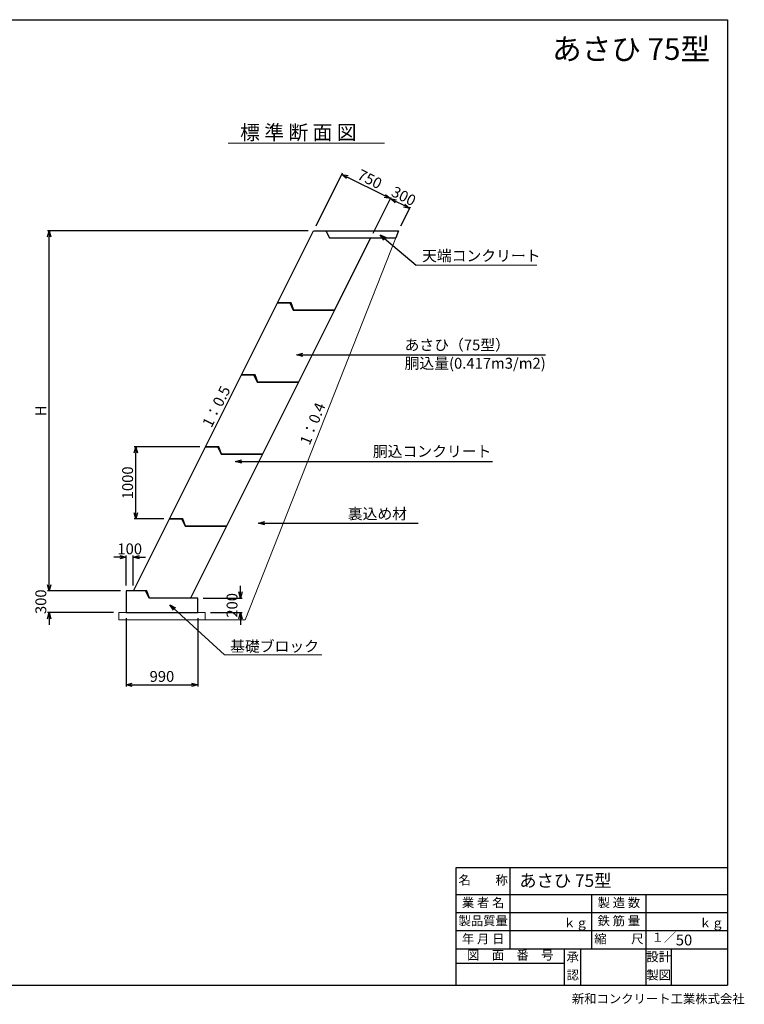
# Model space of a CAD drawing. Extents: x 21623 to 81436, y 19540 to 33404.
# Drawn here: x 51210 to 61221, y 19540 to 33154 of the extents above; entities that cross this region are included whole.
import ezdxf
from ezdxf.enums import TextEntityAlignment as Align

# ---------------------------------------------------------------- set-up
doc = ezdxf.new("R2010")
doc.units = 0
doc.header["$LTSCALE"] = 1000
doc.header["$MEASUREMENT"] = 0
doc.header["$PDSIZE"] = 100
doc.layers.get('0').update_dxf_attribs({"linetype": 'CONTINUOUS'})
doc.layers.get('DEFPOINTS').update_dxf_attribs({"linetype": 'CONTINUOUS'})
for name, color, linetype, lineweight in [('D-STR', 1, 'CONTINUOUS', 25), ('D-STR-DIM', 7, 'CONTINUOUS', 13), ('D-STR-HTXT', 7, 'CONTINUOUS', 13), ('D-STR-STR1', 4, 'CONTINUOUS', 13), ('D-STR-TXT', 7, 'CONTINUOUS', 13)]:
    doc.layers.add(name, color=color, linetype=linetype, lineweight=lineweight)
doc.styles.get("Standard").update_dxf_attribs({"font": 'TXT.shx', "width": 0.8, "bigfont": 'BIGFONT.shx'})
doc.styles.add('ＭＳ ゴシック', font='txt')
doc.dimstyles.new('S-50', dxfattribs={"dimscale": 50, "dimtxt": 3, "dimasz": 1.7, "dimexe": 0.5, "dimexo": 1.5, "dimgap": 0.8, "dimtad": 1, "dimdec": 0, "dimzin": 0, "dimdsep": 46, "dimtxsty": 'ＭＳ ゴシック', "dimblk": 'OPEN30', "dimcen": 0.09, "dimadec": 4, "dimazin": 0, "dimtfac": 1, "dimtdec": 0, "dimtix": 1, "dimtofl": 0, "dimtmove": 2, "dimatfit": 3, "dimldrblk": 'OPEN30', "dimfxl": 1, "dimtolj": 1, "dimtzin": 0, "dimarcsym": 0})

# ---------------------------------------------------------------- blocks, each defined once
blk = doc.blocks.new('_Open30')
at = {"color": 0, "linetype": 'ByBlock', "lineweight": -2}
for p, q in [((-1, 0.27), (0, 0)), ((0, 0), (-1, -0.27)), ((0, 0), (-1, 0))]:
    blk.add_line(p, q, dxfattribs=at)
blk = doc.blocks.new('*D25')
at = {"layer": 'D-STR-DIM', "color": 0, "lineweight": -2, "transparency": 16777216}
for p, q in [((55195, 30236), (51592, 30236)), ((51617, 25341), (51617, 30151)), ((52605, 25256), (51592, 25256))]:
    blk.add_line(p, q, dxfattribs=at)
at = {"layer": 'DEFPOINTS', "color": 0, "transparency": 16777216}
for p in [(51617, 30236), (55270, 30236), (52680, 25256)]:
    blk.add_point(p, dxfattribs=at)
at = {"layer": 'D-STR-DIM', "color": 0, "lineweight": -2, "transparency": 16777216, "xscale": 85, "yscale": 85, "zscale": 85}
for p, rotation in [((51617, 30236), 90), ((51617, 25256), 270)]:
    blk.add_blockref('_Open30', p, dxfattribs=dict(at, rotation=rotation))
at = {"layer": 'D-STR-DIM', "color": 0, "transparency": 16777216, "insert": (51502, 27746), "char_height": 150, "attachment_point": 5, "rotation": 90, "style": 'ＭＳ ゴシック'}
blk.add_mtext('\\A1;H', dxfattribs=at)
blk = doc.blocks.new('*D26')
at = {"layer": 'D-STR-DIM', "color": 0, "lineweight": -2, "transparency": 16777216}
for p, q in [((53701, 27248), (52791, 27248)), ((52816, 26337), (52816, 27163)), ((53203, 26252), (52791, 26252))]:
    blk.add_line(p, q, dxfattribs=at)
at = {"layer": 'DEFPOINTS', "color": 0, "transparency": 16777216}
for p in [(52816, 27248), (53776, 27248), (53278, 26252)]:
    blk.add_point(p, dxfattribs=at)
at = {"layer": 'D-STR-DIM', "color": 0, "lineweight": -2, "transparency": 16777216, "xscale": 85, "yscale": 85, "zscale": 85}
for p, rotation in [((52816, 27248), 90), ((52816, 26252), 270)]:
    blk.add_blockref('_Open30', p, dxfattribs=dict(at, rotation=rotation))
at = {"layer": 'D-STR-DIM', "color": 0, "transparency": 16777216, "insert": (52701, 26750), "char_height": 150, "attachment_point": 5, "rotation": 90, "style": 'ＭＳ ゴシック'}
blk.add_mtext('\\A1;1000', dxfattribs=at)
blk = doc.blocks.new('*D27')
at = {"layer": 'D-STR-DIM', "color": 0, "lineweight": -2, "transparency": 16777216}
for p, q in [((56092, 30203), (56342, 30702)), ((56523, 30583), (56407, 30642)), ((56478, 30303), (56610, 30568))]:
    blk.add_line(p, q, dxfattribs=at)
at = {"layer": 'DEFPOINTS', "color": 0, "transparency": 16777216}
for p in [(56331, 30680), (56444, 30236), (56059, 30136)]:
    blk.add_point(p, dxfattribs=at)
at = {"layer": 'D-STR-DIM', "color": 0, "lineweight": -2, "transparency": 16777216, "xscale": 85, "yscale": 85, "zscale": 85}
for p, rotation in [((56331, 30680), 153.4349488229455), ((56599, 30545), 333.4349488229455)]:
    blk.add_blockref('_Open30', p, dxfattribs=dict(at, rotation=rotation))
at = {"layer": 'D-STR-DIM', "color": 0, "transparency": 16777216, "insert": (56516, 30715), "char_height": 150, "attachment_point": 5, "rotation": 333.4349, "style": 'ＭＳ ゴシック'}
blk.add_mtext('\\A1;300', dxfattribs=at)
blk = doc.blocks.new('*D28')
at = {"layer": 'D-STR-DIM', "color": 0, "lineweight": -2, "transparency": 16777216}
for p, q in [((55304, 30303), (55671, 31037)), ((56255, 30718), (55736, 30977)), ((56092, 30203), (56342, 30702))]:
    blk.add_line(p, q, dxfattribs=at)
at = {"layer": 'DEFPOINTS', "color": 0, "transparency": 16777216}
for p in [(55660, 31015), (55270, 30236), (56059, 30136)]:
    blk.add_point(p, dxfattribs=at)
at = {"layer": 'D-STR-DIM', "color": 0, "lineweight": -2, "transparency": 16777216, "xscale": 85, "yscale": 85, "zscale": 85}
for p, rotation in [((55660, 31015), 153.4349488229454), ((56331, 30680), 333.4349488229453)]:
    blk.add_blockref('_Open30', p, dxfattribs=dict(at, rotation=rotation))
at = {"layer": 'D-STR-DIM', "color": 0, "transparency": 16777216, "insert": (56047, 30950), "char_height": 150, "attachment_point": 5, "rotation": 333.4349, "style": 'ＭＳ ゴシック'}
blk.add_mtext('\\A1;750', dxfattribs=at)
blk = doc.blocks.new('*D41')
at = {"layer": 'D-STR-DIM', "color": 0, "lineweight": -2, "transparency": 16777216}
for p, q in [((51617, 25341), (51617, 25426)), ((52605, 25256), (51592, 25256)), ((52505, 24956), (51592, 24956)), ((51617, 24871), (51617, 24786))]:
    blk.add_line(p, q, dxfattribs=at)
at = {"layer": 'DEFPOINTS', "color": 0, "transparency": 16777216}
for p in [(52680, 25256), (51617, 24956), (52580, 24956)]:
    blk.add_point(p, dxfattribs=at)
at = {"layer": 'D-STR-DIM', "color": 0, "lineweight": -2, "transparency": 16777216, "xscale": 85, "yscale": 85, "zscale": 85}
for p, rotation in [((51617, 25256), 270), ((51617, 24956), 90)]:
    blk.add_blockref('_Open30', p, dxfattribs=dict(at, rotation=rotation))
at = {"layer": 'D-STR-DIM', "color": 0, "transparency": 16777216, "insert": (51502, 25106), "char_height": 150, "attachment_point": 5, "rotation": 90, "style": 'ＭＳ ゴシック'}
blk.add_mtext('\\A1;300', dxfattribs=at)
blk = doc.blocks.new('*D42')
at = {"layer": 'D-STR-DIM', "color": 0, "lineweight": -2, "transparency": 16777216}
for p, q in [((52680, 24881), (52680, 23933)), ((53670, 24881), (53670, 23933)), ((52765, 23958), (53585, 23958))]:
    blk.add_line(p, q, dxfattribs=at)
at = {"layer": 'DEFPOINTS', "color": 0, "transparency": 16777216}
for p in [(52680, 24956), (53670, 24956), (53670, 23958)]:
    blk.add_point(p, dxfattribs=at)
at = {"layer": 'D-STR-DIM', "color": 0, "lineweight": -2, "transparency": 16777216, "xscale": 85, "yscale": 85, "zscale": 85, "rotation": 180}
blk.add_blockref('_Open30', (52680, 23958), dxfattribs=at)
at = {"layer": 'D-STR-DIM', "color": 0, "lineweight": -2, "transparency": 16777216, "xscale": 85, "yscale": 85, "zscale": 85}
blk.add_blockref('_Open30', (53670, 23958), dxfattribs=at)
at = {"layer": 'D-STR-DIM', "color": 0, "transparency": 16777216, "insert": (53175, 24073), "char_height": 150, "attachment_point": 5, "style": 'ＭＳ ゴシック'}
blk.add_mtext('\\A1;990', dxfattribs=at)
blk = doc.blocks.new('*D43')
at = {"layer": 'D-STR-DIM', "color": 0, "lineweight": -2, "transparency": 16777216}
for p, q in [((54259, 25241), (54259, 25326)), ((53745, 25156), (54284, 25156)), ((53845, 24956), (54284, 24956)), ((54259, 24871), (54259, 24786))]:
    blk.add_line(p, q, dxfattribs=at)
at = {"layer": 'DEFPOINTS', "color": 0, "transparency": 16777216}
for p in [(53670, 25156), (53770, 24956), (54259, 24956)]:
    blk.add_point(p, dxfattribs=at)
at = {"layer": 'D-STR-DIM', "color": 0, "lineweight": -2, "transparency": 16777216, "xscale": 85, "yscale": 85, "zscale": 85}
for p, rotation in [((54259, 25156), 270), ((54259, 24956), 90)]:
    blk.add_blockref('_Open30', p, dxfattribs=dict(at, rotation=rotation))
at = {"layer": 'D-STR-DIM', "color": 0, "transparency": 16777216, "insert": (54144, 25056), "char_height": 150, "attachment_point": 5, "rotation": 90, "style": 'ＭＳ ゴシック'}
blk.add_mtext('\\A1;200', dxfattribs=at)
blk = doc.blocks.new('*D69')
at = {"layer": 'D-STR-DIM', "color": 0, "lineweight": -2, "transparency": 16777216}
for p, q in [((52680, 25331), (52680, 25747)), ((52780, 25331), (52780, 25747)), ((52595, 25722), (52510, 25722)), ((52865, 25722), (52950, 25722))]:
    blk.add_line(p, q, dxfattribs=at)
at = {"layer": 'DEFPOINTS', "color": 0, "transparency": 16777216}
for p in [(52780, 25722), (52680, 25256), (52780, 25256)]:
    blk.add_point(p, dxfattribs=at)
at = {"layer": 'D-STR-DIM', "color": 0, "lineweight": -2, "transparency": 16777216, "xscale": 85, "yscale": 85, "zscale": 85}
blk.add_blockref('_Open30', (52680, 25722), dxfattribs=at)
at = {"layer": 'D-STR-DIM', "color": 0, "lineweight": -2, "transparency": 16777216, "xscale": 85, "yscale": 85, "zscale": 85, "rotation": 180}
blk.add_blockref('_Open30', (52780, 25722), dxfattribs=at)
at = {"layer": 'D-STR-DIM', "color": 0, "transparency": 16777216, "insert": (52730, 25837), "char_height": 150, "attachment_point": 5, "style": 'ＭＳ ゴシック'}
blk.add_mtext('\\A1;100', dxfattribs=at)

msp = doc.modelspace()

# ---------------------------------------------------------------- linework, layer by layer
for p, q in [((41838.4, 33154.1), (60988.4, 33154.1)), ((60988.4, 33154.1), (60988.4, 19804.1)), ((57238.4, 21429.1), (60988.4, 21429.1)), ((57238.4, 19804.1), (57238.4, 21429.1)), ((57988.4, 20304.1), (57988.4, 21429.1)), ((60988.4, 21054.1), (57238.4, 21054.1)), ((59113.4, 20304.1), (59113.4, 21054.1)), ((59863.4, 20304.1), (59863.4, 21054.1)), ((60988.4, 20804.1), (57238.4, 20804.1)), ((60988.4, 20554.1), (57238.4, 20554.1)), ((60988.4, 20304.1), (57238.4, 20304.1)), ((58738.4, 19804.1), (58738.4, 20304.1)), ((58963.4, 19804.1), (58963.4, 20304.1)), ((59863.4, 19804.1), (59863.4, 20304.1)), ((60213.4, 19804.1), (60213.4, 20304.1)), ((58738.4, 20104.1), (57238.4, 20104.1)), ((41838.4, 19804.1), (60988.4, 19804.1))]:
    msp.add_line(p, q)
at = {"layer": 'D-STR'}
for p, q in [((55438.1, 30235.8), (56444.3, 30235.8)), ((56444.3, 30235.8), (56405, 30135.8)), ((55779.4, 30135.8), (56405, 30135.8))]:
    msp.add_line(p, q, dxfattribs=at)
for points in [[(55438.1, 30235.8), (55488.2, 30135.8), (56058.9, 30135.8), (55560.9, 29139.8), (54996.1, 29139.8), (54959.4, 29239.8), (54772.4, 29239.8), (55270.4, 30235.8)], [(54940.1, 29239.8), (54990.2, 29139.8), (55560.9, 29139.8), (55062.9, 28143.8), (54498.1, 28143.8), (54461.4, 28243.8), (54274.4, 28243.8), (54772.4, 29239.8)], [(54442.1, 28243.8), (54492.2, 28143.8), (55062.9, 28143.8), (54564.9, 27147.8), (54000.1, 27147.8), (53963.4, 27247.8), (53776.4, 27247.8), (54274.4, 28243.8)], [(53944.1, 27247.8), (53994.2, 27147.8), (54564.9, 27147.8), (54066.9, 26151.8), (53502.1, 26151.8), (53465.4, 26251.8), (53278.4, 26251.8), (53776.4, 27247.8)], [(53446.1, 26251.8), (53496.2, 26151.8), (54066.9, 26151.8), (53568.9, 25155.8), (53004.1, 25155.8), (52967.4, 25255.8), (52780.4, 25255.8), (53278.4, 26251.8)], [(53670.4, 24955.8), (53670.4, 25155.8), (52998.4, 25155.8), (52948.4, 25255.8), (52680.4, 25255.8), (52680.4, 24955.8)]]:
    msp.add_lwpolyline(points, close=True, dxfattribs=at)
at = {"layer": 'D-STR-DIM'}
msp.add_line((54089, 31448.9), (56250.3, 31448.9), dxfattribs=at)
at = {"layer": 'D-STR-HTXT'}
for p, q in [((56689.2, 29761.9), (58355.1, 29761.9)), ((54041.5, 24373.4), (55382.1, 24373.4))]:
    msp.add_line(p, q, dxfattribs=at)
at = {"layer": 'D-STR-STR1'}
for p, q in [((56405, 30135.8), (54325.7, 24855.8)), ((52680.4, 24955.8), (52580.4, 24955.8)), ((52580.4, 24955.8), (52580.4, 24855.8)), ((53670.4, 24955.8), (53770.4, 24955.8)), ((53770.4, 24955.8), (53770.4, 24855.8)), ((52580.4, 24855.8), (53770.4, 24855.8)), ((53770.4, 24855.8), (54325.7, 24855.8))]:
    msp.add_line(p, q, dxfattribs=at)

# ---------------------------------------------------------------- texts
for s, p in [('名\u3000\u3000称', (57613.4, 21241.6)), ('業 者 名', (57613.4, 20929.1)), ('製 造 数', (59488.4, 20929.1)), ('製品質量', (57613.4, 20679.1)), ('鉄 筋 量', (59488.4, 20679.1)), ('年 月 日', (57613.4, 20429.1)), ('縮\u3000\u3000尺', (59488.4, 20429.1)), ('図\u3000面\u3000番\u3000号', (57988.4, 20204.1)), ('承', (58850.9, 20179.1)), ('設計', (60038.4, 20179.1)), ('認', (58850.9, 19929.1)), ('製図', (60038.4, 19929.1))]:
    msp.add_text(s, height=125).set_placement(p, align=Align.MIDDLE)
for p in [(59063.4, 20604.1), (60938.4, 20604.1)]:
    msp.add_text('ｋｇ', height=125).set_placement(p, align=Align.RIGHT)
for s, p in [('１／', (59938.4, 20404.1)), ('新和コンクリート工業株式会社', (58838.4, 19554.1))]:
    msp.add_text(s, height=125).set_placement(p)
msp.add_text('50', height=150).set_placement((60388.4, 20354.1), align=Align.CENTER)
at = {"layer": 'D-STR-DIM', "style": 'ＭＳ ゴシック'}
msp.add_text('あさひ 75型', height=300, dxfattribs=at).set_placement((58565.3, 32598.5))
at = {"layer": 'D-STR-HTXT', "style": 'ＭＳ ゴシック'}
for s, p in [('天端コンクリート', (56768.4, 29815)), ('あさひ（75型）', (56527.8, 28582)), ('胴込コンクリート', (56089.4, 27110.5)), ('裏込め材', (55743.6, 26247.2)), ('基礎ブロック', (54117.6, 24415.1))]:
    msp.add_text(s, height=150, dxfattribs=at).set_placement(p)
msp.add_text('胴込量(0.417m3/m2)', height=150, dxfattribs=at).set_placement((56527.8, 28478.4), align=Align.TOP_LEFT)
for s, rotation, p in [('1：0.5', 63.43495, (53859.1, 27502)), ('1：0.4', 68.19859, (55215, 27260.9))]:
    msp.add_text(s, height=150, rotation=rotation, dxfattribs=at).set_placement(p)
at = {"layer": 'D-STR-TXT', "style": 'ＭＳ ゴシック'}
for s, height, p in [('標 準 断 面 図', 200, (54255.6, 31495.6)), ('あさひ 75型', 175, (58112.4, 21162.5))]:
    msp.add_text(s, height=height, dxfattribs=at).set_placement(p)

# ---------------------------------------------------------------- dimensions: what is measured, and where the dimension line sits
at = {"layer": 'D-STR-DIM'}
for base, p1, p2, angle, picture, middle in [((55660, 31015), (56058.9, 30135.8), (55270.4, 30235.8), 153.43495, '*D28', (56046.9, 30950.2)), ((51617.5, 24955.8), (52680.4, 25255.8), (52580.4, 24955.8), 90, '*D41', (51502.5, 25105.8)), ((54259.1, 24955.8), (53670.4, 25155.8), (53770.4, 24955.8), 90, '*D43', (54144.1, 25055.8))]:
    dim = msp.add_linear_dim(base=base, p1=p1, p2=p2, angle=angle, dimstyle='S-50', dxfattribs=at)
    dim.commit()
    dim.dimension.update_dxf_attribs({"geometry": picture, "text_midpoint": middle})
dim = msp.add_linear_dim(base=(56330.8, 30679.6), p1=(56444.3, 30235.8), p2=(56058.9, 30135.8), angle=153.43495, dimstyle='S-50', dxfattribs=at)
dim.commit()
dim.dimension.update_dxf_attribs({"geometry": '*D27', "text_midpoint": (56516.4, 30715.4), "dimtype": 160})
for base, p1, p2, text, picture, middle in [((51617.5, 30235.8), (52680.4, 25255.8), (55270.4, 30235.8), 'H', '*D25', (51502.5, 27745.8)), ((52816.1, 27247.8), (53278.4, 26251.8), (53776.4, 27247.8), '1000', '*D26', (52701.1, 26749.8))]:
    dim = msp.add_linear_dim(base=base, p1=p1, p2=p2, angle=90, text=text, dimstyle='S-50', dxfattribs=at)
    dim.commit()
    dim.dimension.update_dxf_attribs({"geometry": picture, "text_midpoint": middle})
for base, p1, p2, picture, middle in [((52780.4, 25721.6), (52680.4, 25255.8), (52780.4, 25255.8), '*D69', (52730.4, 25836.6)), ((53670.4, 23958), (52680.4, 24955.8), (53670.4, 24955.8), '*D42', (53175.4, 24073))]:
    dim = msp.add_linear_dim(base=base, p1=p1, p2=p2, dimstyle='S-50', dxfattribs=at)
    dim.commit()
    dim.dimension.update_dxf_attribs({"geometry": picture, "text_midpoint": middle})

# ---------------------------------------------------------------- leaders
msp.add_leader([(56191.3, 30178.8), (56689.2, 29761.9)], dimstyle='S-50', override={"dimgap": 0.8, "dimtad": 0}, dxfattribs=at)
for points in [[(55036.9, 28518.6), (58476.2, 28518.6)], [(54193.1, 27047.2), (57740.9, 27047.2)], [(54511.4, 26191.9), (56713.6, 26191.9)], [(53286.4, 25063.6), (54041.5, 24373.4)]]:
    msp.add_leader(points, dimstyle='S-50', dxfattribs=at)

doc.saveas('drawing.dxf')
